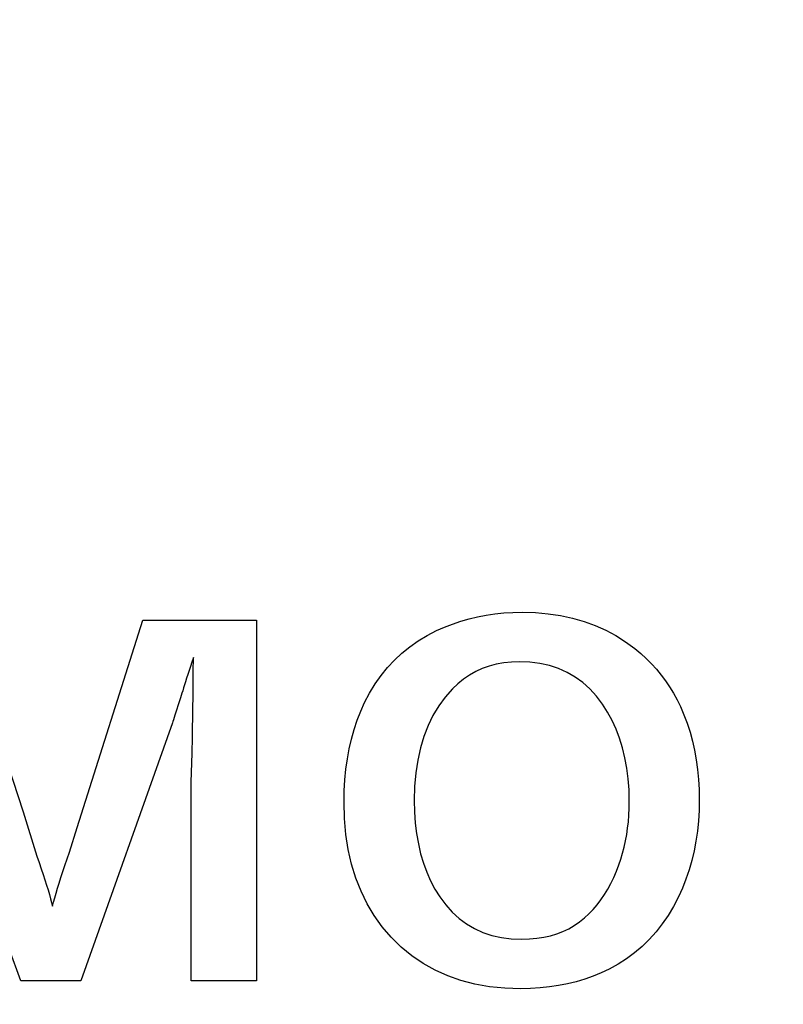
# Model space of a CAD drawing. Extents: x 30 to 821, y 12 to 573.
# Drawn here: x 85 to 89, y 293 to 298 of the extents above; entities that cross this region are included whole.
import ezdxf

# ---------------------------------------------------------------- set-up
doc = ezdxf.new("R2010")
doc.units = 0
doc.layers.get('0').update_dxf_attribs({"lineweight": 13})

msp = doc.modelspace()

# ---------------------------------------------------------------- linework, layer by layer
at = {"color": 7, "lineweight": 30, "ltscale": 0.001244}
msp.add_line((87.6253, 294.8413), (87.6748, 294.8464), dxfattribs=at)
at = {"color": 7, "lineweight": 30, "ltscale": 0.001261}
msp.add_line((87.6748, 294.8464), (87.7252, 294.8494), dxfattribs=at)
at = {"color": 7, "lineweight": 30, "ltscale": 0.00128}
for p, q in [((87.7252, 294.8494), (87.7764, 294.8504)), ((87.4271, 293.1536), (87.4683, 293.1232))]:
    msp.add_line(p, q, dxfattribs=at)
at = {"color": 7, "lineweight": 30, "ltscale": 0.001837}
msp.add_line((87.7764, 294.8504), (87.8498, 294.8484), dxfattribs=at)
at = {"color": 7, "lineweight": 30, "ltscale": 0.001781}
msp.add_line((87.8498, 294.8484), (87.9208, 294.8424), dxfattribs=at)
at = {"color": 7, "lineweight": 30, "ltscale": 0.02795}
msp.add_line((84.6635, 294.8072), (85.0116, 293.7448), dxfattribs=at)
at = {"color": 7, "lineweight": 30, "ltscale": 0.030155}
msp.add_line((85.3106, 293.6572), (85.6743, 294.8072), dxfattribs=at)
at = {"color": 7, "lineweight": 30, "ltscale": 0.015756}
msp.add_line((85.6743, 294.8072), (86.3046, 294.8072), dxfattribs=at)
at = {"color": 7, "lineweight": 30, "ltscale": 0.05}
msp.add_line((86.3046, 294.8072), (86.3046, 292.8072), dxfattribs=at)
at = {"color": 7, "lineweight": 30, "ltscale": 0.001196}
msp.add_line((87.3903, 294.7851), (87.4356, 294.8004), dxfattribs=at)
at = {"color": 7, "lineweight": 30, "ltscale": 0.001201}
msp.add_line((87.4356, 294.8004), (87.4818, 294.8137), dxfattribs=at)
at = {"color": 7, "lineweight": 30, "ltscale": 0.001208}
msp.add_line((87.4818, 294.8137), (87.5288, 294.8249), dxfattribs=at)
at = {"color": 7, "lineweight": 30, "ltscale": 0.001218}
msp.add_line((87.5288, 294.8249), (87.5766, 294.8341), dxfattribs=at)
at = {"color": 7, "lineweight": 30, "ltscale": 0.00123}
msp.add_line((87.5766, 294.8341), (87.6253, 294.8413), dxfattribs=at)
at = {"color": 7, "lineweight": 30, "ltscale": 0.001732}
msp.add_line((87.9208, 294.8424), (87.9893, 294.8323), dxfattribs=at)
at = {"color": 7, "lineweight": 30, "ltscale": 0.00169}
msp.add_line((87.9893, 294.8323), (88.0554, 294.8182), dxfattribs=at)
at = {"color": 7, "lineweight": 30, "ltscale": 0.001655}
msp.add_line((88.0554, 294.8182), (88.1191, 294.8), dxfattribs=at)
at = {"color": 7, "lineweight": 30, "ltscale": 0.001627}
msp.add_line((88.1191, 294.8), (88.1803, 294.7778), dxfattribs=at)
at = {"color": 7, "lineweight": 30, "ltscale": 0.001465}
msp.add_line((87.25, 294.7217), (87.3022, 294.7484), dxfattribs=at)
at = {"color": 7, "lineweight": 30, "ltscale": 0.001194}
msp.add_line((87.3022, 294.7484), (87.3458, 294.7678), dxfattribs=at)
at = {"color": 7, "lineweight": 30, "ltscale": 0.001193}
msp.add_line((87.3458, 294.7678), (87.3903, 294.7851), dxfattribs=at)
at = {"color": 7, "lineweight": 30, "ltscale": 0.001608}
for p, q in [((88.1803, 294.7778), (88.239, 294.7516)), ((87.2546, 294.2223), (87.2313, 294.1623))]:
    msp.add_line(p, q, dxfattribs=at)
at = {"color": 7, "lineweight": 30, "ltscale": 0.001598}
msp.add_line((88.239, 294.7516), (88.2953, 294.7214), dxfattribs=at)
at = {"color": 7, "lineweight": 30, "ltscale": 0.001423}
msp.add_line((87.1539, 294.6596), (87.2006, 294.6921), dxfattribs=at)
at = {"color": 7, "lineweight": 30, "ltscale": 0.00144}
for p, q in [((87.2006, 294.6921), (87.25, 294.7217)), ((86.9614, 294.453), (86.9944, 294.5002))]:
    msp.add_line(p, q, dxfattribs=at)
at = {"color": 7, "lineweight": 30, "ltscale": 0.001596}
msp.add_line((88.2953, 294.7214), (88.3492, 294.6871), dxfattribs=at)
at = {"color": 7, "lineweight": 30, "ltscale": 0.001603}
msp.add_line((88.3492, 294.6871), (88.4006, 294.6488), dxfattribs=at)
at = {"color": 7, "lineweight": 30, "ltscale": 0.001412}
for p, q in [((87.1099, 294.6241), (87.1539, 294.6596)), ((87.0302, 294.5444), (87.0687, 294.5857))]:
    msp.add_line(p, q, dxfattribs=at)
at = {"color": 7, "lineweight": 30, "ltscale": 0.001045}
for p, q in [((88.4006, 294.6488), (88.4325, 294.6218)), ((87.6737, 294.5695), (87.6326, 294.562))]:
    msp.add_line(p, q, dxfattribs=at)
at = {"color": 7, "lineweight": 30, "ltscale": 0.000638}
msp.add_line((85.9468, 294.574), (85.9388, 294.5498), dxfattribs=at)
at = {"color": 7, "lineweight": 30, "ltscale": 0.000672}
msp.add_line((85.9552, 294.5995), (85.9468, 294.574), dxfattribs=at)
at = {"color": 7, "lineweight": 30, "ltscale": 0.001959}
msp.add_line((85.9545, 294.5212), (85.9552, 294.5995), dxfattribs=at)
at = {"color": 7, "lineweight": 30, "ltscale": 0.001408}
msp.add_line((87.0687, 294.5857), (87.1099, 294.6241), dxfattribs=at)
at = {"color": 7, "lineweight": 30, "ltscale": 0.001074}
msp.add_line((87.7164, 294.574), (87.6737, 294.5695), dxfattribs=at)
at = {"color": 7, "lineweight": 30, "ltscale": 0.001109}
msp.add_line((87.7607, 294.5755), (87.7164, 294.574), dxfattribs=at)
at = {"color": 7, "lineweight": 30, "ltscale": 0.001461}
msp.add_line((87.8191, 294.5732), (87.7607, 294.5755), dxfattribs=at)
at = {"color": 7, "lineweight": 30, "ltscale": 0.001035}
msp.add_line((88.4325, 294.6218), (88.4629, 294.5937), dxfattribs=at)
at = {"color": 7, "lineweight": 30, "ltscale": 0.001028}
msp.add_line((88.4629, 294.5937), (88.4919, 294.5645), dxfattribs=at)
at = {"color": 7, "lineweight": 30, "ltscale": 0.000571}
msp.add_line((85.9313, 294.5268), (85.9243, 294.505), dxfattribs=at)
at = {"color": 7, "lineweight": 30, "ltscale": 0.000605}
msp.add_line((85.9388, 294.5498), (85.9313, 294.5268), dxfattribs=at)
at = {"color": 7, "lineweight": 30, "ltscale": 0.001818}
msp.add_line((85.9538, 294.4485), (85.9545, 294.5212), dxfattribs=at)
at = {"color": 7, "lineweight": 30, "ltscale": 0.001422}
msp.add_line((86.9944, 294.5002), (87.0302, 294.5444), dxfattribs=at)
at = {"color": 7, "lineweight": 30, "ltscale": 0.000995}
msp.add_line((87.5189, 294.5215), (87.4842, 294.502), dxfattribs=at)
at = {"color": 7, "lineweight": 30, "ltscale": 0.000997}
msp.add_line((87.5552, 294.538), (87.5189, 294.5215), dxfattribs=at)
at = {"color": 7, "lineweight": 30, "ltscale": 0.001006}
msp.add_line((87.5931, 294.5515), (87.5552, 294.538), dxfattribs=at)
at = {"color": 7, "lineweight": 30, "ltscale": 0.001022}
msp.add_line((87.6326, 294.562), (87.5931, 294.5515), dxfattribs=at)
at = {"color": 7, "lineweight": 30, "ltscale": 0.001402}
for p, q in [((87.8748, 294.5662), (87.8191, 294.5732)), ((88.7468, 293.6374), (88.7387, 293.5819))]:
    msp.add_line(p, q, dxfattribs=at)
at = {"color": 7, "lineweight": 30, "ltscale": 0.001354}
for p, q in [((87.9277, 294.5545), (87.8748, 294.5662)), ((88.7404, 294.0331), (88.7477, 293.9794)), ((88.7157, 293.4743), (88.7007, 293.4223)), ((87.8221, 292.7651), (87.7679, 292.764))]:
    msp.add_line(p, q, dxfattribs=at)
at = {"color": 7, "lineweight": 30, "ltscale": 0.001318}
for p, q in [((87.9778, 294.5381), (87.9277, 294.5545)), ((88.2741, 294.2511), (88.2488, 294.2974))]:
    msp.add_line(p, q, dxfattribs=at)
at = {"color": 7, "lineweight": 30, "ltscale": 0.001296}
msp.add_line((88.0252, 294.517), (87.9778, 294.5381), dxfattribs=at)
at = {"color": 7, "lineweight": 30, "ltscale": 0.001023}
msp.add_line((88.4919, 294.5645), (88.5193, 294.5341), dxfattribs=at)
at = {"color": 7, "lineweight": 30, "ltscale": 0.00102}
msp.add_line((88.5193, 294.5341), (88.5453, 294.5026), dxfattribs=at)
at = {"color": 7, "lineweight": 30, "ltscale": 0.000469}
msp.add_line((85.9116, 294.4654), (85.9059, 294.4475), dxfattribs=at)
at = {"color": 7, "lineweight": 30, "ltscale": 0.000503}
msp.add_line((85.9177, 294.4846), (85.9116, 294.4654), dxfattribs=at)
at = {"color": 7, "lineweight": 30, "ltscale": 0.000537}
msp.add_line((85.9243, 294.505), (85.9177, 294.4846), dxfattribs=at)
at = {"color": 7, "lineweight": 30, "ltscale": 0.001013}
msp.add_line((87.4511, 294.4795), (87.4197, 294.454), dxfattribs=at)
at = {"color": 7, "lineweight": 30, "ltscale": 0.001}
msp.add_line((87.4842, 294.502), (87.4511, 294.4795), dxfattribs=at)
at = {"color": 7, "lineweight": 30, "ltscale": 0.001287}
msp.add_line((88.0697, 294.4913), (88.0252, 294.517), dxfattribs=at)
at = {"color": 7, "lineweight": 30, "ltscale": 0.001293}
msp.add_line((88.1116, 294.4608), (88.0697, 294.4913), dxfattribs=at)
at = {"color": 7, "lineweight": 30, "ltscale": 0.001019}
msp.add_line((88.5453, 294.5026), (88.5697, 294.47), dxfattribs=at)
at = {"color": 7, "lineweight": 30, "ltscale": 0.001021}
msp.add_line((88.5697, 294.47), (88.5927, 294.4362), dxfattribs=at)
at = {"color": 7, "lineweight": 30, "ltscale": 0.000368}
msp.add_line((85.8959, 294.4155), (85.8916, 294.4015), dxfattribs=at)
at = {"color": 7, "lineweight": 30, "ltscale": 0.000402}
msp.add_line((85.9007, 294.4309), (85.8959, 294.4155), dxfattribs=at)
at = {"color": 7, "lineweight": 30, "ltscale": 0.000436}
msp.add_line((85.9059, 294.4475), (85.9007, 294.4309), dxfattribs=at)
at = {"color": 7, "lineweight": 30, "ltscale": 0.001678}
msp.add_line((85.9531, 294.3814), (85.9538, 294.4485), dxfattribs=at)
at = {"color": 7, "lineweight": 30, "ltscale": 0.001464}
msp.add_line((86.9311, 294.4029), (86.9614, 294.453), dxfattribs=at)
at = {"color": 7, "lineweight": 30, "ltscale": 0.001513}
msp.add_line((87.3898, 294.4255), (87.3496, 294.3802), dxfattribs=at)
at = {"color": 7, "lineweight": 30, "ltscale": 0.001032}
msp.add_line((87.4197, 294.454), (87.3898, 294.4255), dxfattribs=at)
at = {"color": 7, "lineweight": 30, "ltscale": 0.001313}
msp.add_line((88.1507, 294.4257), (88.1116, 294.4608), dxfattribs=at)
at = {"color": 7, "lineweight": 30, "ltscale": 0.001347}
msp.add_line((88.187, 294.3859), (88.1507, 294.4257), dxfattribs=at)
at = {"color": 7, "lineweight": 30, "ltscale": 0.001024}
msp.add_line((88.5927, 294.4362), (88.6142, 294.4014), dxfattribs=at)
at = {"color": 7, "lineweight": 30, "ltscale": 0.000601}
msp.add_line((85.8837, 294.3767), (85.8764, 294.3538), dxfattribs=at)
at = {"color": 7, "lineweight": 30, "ltscale": 0.00065}
msp.add_line((85.8916, 294.4015), (85.8837, 294.3767), dxfattribs=at)
at = {"color": 7, "lineweight": 30, "ltscale": 0.001537}
msp.add_line((85.9523, 294.3199), (85.9531, 294.3814), dxfattribs=at)
at = {"color": 7, "lineweight": 30, "ltscale": 0.001494}
msp.add_line((86.9036, 294.3498), (86.9311, 294.4029), dxfattribs=at)
at = {"color": 7, "lineweight": 30, "ltscale": 0.001518}
msp.add_line((87.3496, 294.3802), (87.3137, 294.3312), dxfattribs=at)
at = {"color": 7, "lineweight": 30, "ltscale": 0.001393}
for p, q in [((88.2205, 294.3414), (88.187, 294.3859)), ((88.3542, 292.9304), (88.3072, 292.9004))]:
    msp.add_line(p, q, dxfattribs=at)
at = {"color": 7, "lineweight": 30, "ltscale": 0.00103}
msp.add_line((88.6142, 294.4014), (88.6342, 294.3654), dxfattribs=at)
at = {"color": 7, "lineweight": 30, "ltscale": 0.001037}
msp.add_line((88.6342, 294.3654), (88.6527, 294.3282), dxfattribs=at)
at = {"color": 7, "lineweight": 30, "ltscale": 0.000456}
msp.add_line((85.8636, 294.3135), (85.858, 294.2961), dxfattribs=at)
at = {"color": 7, "lineweight": 30, "ltscale": 0.000504}
msp.add_line((85.8697, 294.3327), (85.8636, 294.3135), dxfattribs=at)
at = {"color": 7, "lineweight": 30, "ltscale": 0.000553}
msp.add_line((85.8764, 294.3538), (85.8697, 294.3327), dxfattribs=at)
at = {"color": 7, "lineweight": 30, "ltscale": 0.001397}
msp.add_line((85.9516, 294.264), (85.9523, 294.3199), dxfattribs=at)
at = {"color": 7, "lineweight": 30, "ltscale": 0.001336}
msp.add_line((86.8625, 294.2517), (86.8819, 294.3016), dxfattribs=at)
at = {"color": 7, "lineweight": 30, "ltscale": 0.001323}
msp.add_line((86.8819, 294.3016), (86.9036, 294.3498), dxfattribs=at)
at = {"color": 7, "lineweight": 30, "ltscale": 0.001536}
msp.add_line((87.3137, 294.3312), (87.282, 294.2786), dxfattribs=at)
at = {"color": 7, "lineweight": 30, "ltscale": 0.001309}
for p, q in [((88.2488, 294.2974), (88.2205, 294.3414)), ((87.2479, 293.4098), (87.2692, 293.362))]:
    msp.add_line(p, q, dxfattribs=at)
at = {"color": 7, "lineweight": 30, "ltscale": 0.001253}
msp.add_line((88.6527, 294.3282), (88.6725, 294.2822), dxfattribs=at)
at = {"color": 7, "lineweight": 30, "ltscale": 0.000262}
msp.add_line((85.8447, 294.2551), (85.8415, 294.2451), dxfattribs=at)
at = {"color": 7, "lineweight": 30, "ltscale": 0.000311}
msp.add_line((85.8486, 294.2669), (85.8447, 294.2551), dxfattribs=at)
at = {"color": 7, "lineweight": 30, "ltscale": 0.000359}
msp.add_line((85.853, 294.2806), (85.8486, 294.2669), dxfattribs=at)
at = {"color": 7, "lineweight": 30, "ltscale": 0.000408}
msp.add_line((85.858, 294.2961), (85.853, 294.2806), dxfattribs=at)
at = {"color": 7, "lineweight": 30, "ltscale": 0.001256}
msp.add_line((85.9509, 294.2138), (85.9516, 294.264), dxfattribs=at)
at = {"color": 7, "lineweight": 30, "ltscale": 0.001352}
msp.add_line((86.8454, 294.2004), (86.8625, 294.2517), dxfattribs=at)
at = {"color": 7, "lineweight": 30, "ltscale": 0.001566}
msp.add_line((87.282, 294.2786), (87.2546, 294.2223), dxfattribs=at)
at = {"color": 7, "lineweight": 30, "ltscale": 0.001333}
for p, q in [((88.2964, 294.2027), (88.2741, 294.2511)), ((88.6638, 293.3216), (88.6419, 293.273))]:
    msp.add_line(p, q, dxfattribs=at)
at = {"color": 7, "lineweight": 30, "ltscale": 0.001263}
for p, q in [((88.6725, 294.2822), (88.6903, 294.2349)), ((88.0272, 292.7913), (87.9777, 292.7815))]:
    msp.add_line(p, q, dxfattribs=at)
at = {"color": 7, "lineweight": 30, "ltscale": 0.037922}
msp.add_line((85.8388, 294.237), (85.3322, 292.8072), dxfattribs=at)
at = {"color": 7, "lineweight": 30, "ltscale": 0.000214}
msp.add_line((85.8415, 294.2451), (85.8388, 294.237), dxfattribs=at)
at = {"color": 7, "lineweight": 30, "ltscale": 0.001116}
msp.add_line((85.9502, 294.1691), (85.9509, 294.2138), dxfattribs=at)
at = {"color": 7, "lineweight": 30, "ltscale": 0.001372}
msp.add_line((86.8306, 294.1476), (86.8454, 294.2004), dxfattribs=at)
at = {"color": 7, "lineweight": 30, "ltscale": 0.001355}
msp.add_line((88.3158, 294.1521), (88.2964, 294.2027), dxfattribs=at)
at = {"color": 7, "lineweight": 30, "ltscale": 0.001276}
for p, q in [((88.6903, 294.2349), (88.706, 294.1864)), ((87.2933, 293.3164), (87.3202, 293.273))]:
    msp.add_line(p, q, dxfattribs=at)
at = {"color": 7, "lineweight": 30, "ltscale": 0.000976}
msp.add_line((85.9495, 294.1301), (85.9502, 294.1691), dxfattribs=at)
at = {"color": 7, "lineweight": 30, "ltscale": 0.001394}
msp.add_line((86.8181, 294.0932), (86.8306, 294.1476), dxfattribs=at)
at = {"color": 7, "lineweight": 30, "ltscale": 0.001661}
msp.add_line((87.2313, 294.1623), (87.2123, 294.0986), dxfattribs=at)
at = {"color": 7, "lineweight": 30, "ltscale": 0.001382}
for p, q in [((88.3322, 294.0992), (88.3158, 294.1521)), ((87.3202, 293.273), (87.353, 293.2285)), ((88.4804, 293.0374), (88.4408, 292.9989))]:
    msp.add_line(p, q, dxfattribs=at)
at = {"color": 7, "lineweight": 30, "ltscale": 0.001291}
msp.add_line((88.706, 294.1864), (88.7195, 294.1365), dxfattribs=at)
at = {"color": 7, "lineweight": 30, "ltscale": 0.000695}
msp.add_line((85.948, 294.0689), (85.9487, 294.0967), dxfattribs=at)
at = {"color": 7, "lineweight": 30, "ltscale": 0.000835}
msp.add_line((85.9487, 294.0967), (85.9495, 294.1301), dxfattribs=at)
at = {"color": 7, "lineweight": 30, "ltscale": 0.00142}
msp.add_line((86.8078, 294.0374), (86.8181, 294.0932), dxfattribs=at)
at = {"color": 7, "lineweight": 30, "ltscale": 0.001723}
msp.add_line((87.2123, 294.0986), (87.1975, 294.0313), dxfattribs=at)
at = {"color": 7, "lineweight": 30, "ltscale": 0.001415}
msp.add_line((88.3456, 294.0443), (88.3322, 294.0992), dxfattribs=at)
at = {"color": 7, "lineweight": 30, "ltscale": 0.00131}
msp.add_line((88.7195, 294.1365), (88.731, 294.0854), dxfattribs=at)
at = {"color": 7, "lineweight": 30, "ltscale": 0.00133}
msp.add_line((88.731, 294.0854), (88.7404, 294.0331), dxfattribs=at)
at = {"color": 7, "lineweight": 30, "ltscale": 0.004023}
msp.add_line((85.9432, 293.9081), (85.948, 294.0689), dxfattribs=at)
at = {"color": 7, "lineweight": 30, "ltscale": 0.001448}
for p, q in [((86.7998, 293.98), (86.8078, 294.0374)), ((88.756, 293.7519), (88.7525, 293.6941))]:
    msp.add_line(p, q, dxfattribs=at)
at = {"color": 7, "lineweight": 30, "ltscale": 0.001795}
msp.add_line((87.1975, 294.0313), (87.187, 293.9603), dxfattribs=at)
at = {"color": 7, "lineweight": 30, "ltscale": 0.001453}
msp.add_line((88.356, 293.9871), (88.3456, 294.0443), dxfattribs=at)
at = {"color": 7, "lineweight": 30, "ltscale": 0.031577}
msp.add_line((84.9984, 292.8072), (84.5675, 293.9945), dxfattribs=at)
at = {"color": 7, "lineweight": 30, "ltscale": 0.001479}
msp.add_line((86.7941, 293.9211), (86.7998, 293.98), dxfattribs=at)
at = {"color": 7, "lineweight": 30, "ltscale": 0.001496}
msp.add_line((88.3634, 293.9277), (88.356, 293.9871), dxfattribs=at)
at = {"color": 7, "lineweight": 30, "ltscale": 0.001379}
msp.add_line((88.7477, 293.9794), (88.753, 293.9245), dxfattribs=at)
at = {"color": 7, "lineweight": 30, "ltscale": 0.001512}
msp.add_line((86.7907, 293.8607), (86.7941, 293.9211), dxfattribs=at)
at = {"color": 7, "lineweight": 30, "ltscale": 0.001874}
msp.add_line((87.187, 293.9603), (87.1806, 293.8856), dxfattribs=at)
at = {"color": 7, "lineweight": 30, "ltscale": 0.001543}
msp.add_line((88.3679, 293.8662), (88.3634, 293.9277), dxfattribs=at)
at = {"color": 7, "lineweight": 30, "ltscale": 0.001407}
for p, q in [((88.753, 293.9245), (88.7561, 293.8683)), ((88.5524, 293.1231), (88.5176, 293.0788))]:
    msp.add_line(p, q, dxfattribs=at)
at = {"color": 7, "lineweight": 30, "ltscale": 0.027521}
msp.add_line((85.9432, 292.8072), (85.9432, 293.9081), dxfattribs=at)
at = {"color": 7, "lineweight": 30, "ltscale": 0.00196}
msp.add_line((87.1806, 293.8856), (87.1785, 293.8072), dxfattribs=at)
at = {"color": 7, "lineweight": 30, "ltscale": 0.001594}
msp.add_line((88.3694, 293.8024), (88.3679, 293.8662), dxfattribs=at)
at = {"color": 7, "lineweight": 30, "ltscale": 0.001437}
msp.add_line((88.7561, 293.8683), (88.7571, 293.8108), dxfattribs=at)
at = {"color": 7, "lineweight": 30, "ltscale": 0.001548}
msp.add_line((86.7896, 293.7988), (86.7907, 293.8607), dxfattribs=at)
at = {"color": 7, "lineweight": 30, "ltscale": 0.001474}
msp.add_line((88.7571, 293.8108), (88.756, 293.7519), dxfattribs=at)
at = {"color": 7, "lineweight": 30, "ltscale": 0.002295}
msp.add_line((86.7922, 293.7071), (86.7896, 293.7988), dxfattribs=at)
at = {"color": 7, "lineweight": 30, "ltscale": 0.001587}
msp.add_line((87.1785, 293.8072), (87.1799, 293.7438), dxfattribs=at)
at = {"color": 7, "lineweight": 30, "ltscale": 0.000941}
msp.add_line((88.3671, 293.7265), (88.3688, 293.7641), dxfattribs=at)
at = {"color": 7, "lineweight": 30, "ltscale": 0.000958}
msp.add_line((88.3688, 293.7641), (88.3694, 293.8024), dxfattribs=at)
at = {"color": 7, "lineweight": 30, "ltscale": 0.006445}
msp.add_line((85.0116, 293.7448), (85.0885, 293.4987), dxfattribs=at)
at = {"color": 7, "lineweight": 30, "ltscale": 0.002209}
msp.add_line((86.8, 293.619), (86.7922, 293.7071), dxfattribs=at)
at = {"color": 7, "lineweight": 30, "ltscale": 0.001535}
msp.add_line((87.1799, 293.7438), (87.1842, 293.6825), dxfattribs=at)
at = {"color": 7, "lineweight": 30, "ltscale": 0.000926}
msp.add_line((88.3642, 293.6896), (88.3671, 293.7265), dxfattribs=at)
at = {"color": 7, "lineweight": 30, "ltscale": 0.00355}
msp.add_line((85.2685, 293.5215), (85.3106, 293.6572), dxfattribs=at)
at = {"color": 7, "lineweight": 30, "ltscale": 0.001486}
msp.add_line((87.1842, 293.6825), (87.1913, 293.6235), dxfattribs=at)
at = {"color": 7, "lineweight": 30, "ltscale": 0.000897}
msp.add_line((88.355, 293.6179), (88.3602, 293.6534), dxfattribs=at)
at = {"color": 7, "lineweight": 30, "ltscale": 0.000911}
msp.add_line((88.3602, 293.6534), (88.3642, 293.6896), dxfattribs=at)
at = {"color": 7, "lineweight": 30, "ltscale": 0.001424}
msp.add_line((88.7525, 293.6941), (88.7468, 293.6374), dxfattribs=at)
at = {"color": 7, "lineweight": 30, "ltscale": 0.002132}
msp.add_line((86.8131, 293.5348), (86.8, 293.619), dxfattribs=at)
at = {"color": 7, "lineweight": 30, "ltscale": 0.001441}
msp.add_line((87.1913, 293.6235), (87.2012, 293.5668), dxfattribs=at)
at = {"color": 7, "lineweight": 30, "ltscale": 0.000885}
msp.add_line((88.3486, 293.583), (88.355, 293.6179), dxfattribs=at)
at = {"color": 7, "lineweight": 30, "ltscale": 0.0014}
msp.add_line((87.2012, 293.5668), (87.2139, 293.5122), dxfattribs=at)
at = {"color": 7, "lineweight": 30, "ltscale": 0.000863}
msp.add_line((88.3325, 293.5155), (88.3412, 293.5489), dxfattribs=at)
at = {"color": 7, "lineweight": 30, "ltscale": 0.000874}
msp.add_line((88.3412, 293.5489), (88.3486, 293.583), dxfattribs=at)
at = {"color": 7, "lineweight": 30, "ltscale": 0.001383}
for p, q in [((88.7387, 293.5819), (88.7283, 293.5275)), ((88.3987, 292.9632), (88.3542, 292.9304))]:
    msp.add_line(p, q, dxfattribs=at)
at = {"color": 7, "lineweight": 30, "ltscale": 0.000942}
msp.add_line((85.0885, 293.4987), (85.1008, 293.4631), dxfattribs=at)
at = {"color": 7, "lineweight": 30, "ltscale": 0.000952}
for p, q in [((85.2433, 293.4477), (85.2555, 293.4837)), ((87.8954, 293.0495), (87.9326, 293.0577))]:
    msp.add_line(p, q, dxfattribs=at)
at = {"color": 7, "lineweight": 30, "ltscale": 0.000999}
msp.add_line((85.2555, 293.4837), (85.2685, 293.5215), dxfattribs=at)
at = {"color": 7, "lineweight": 30, "ltscale": 0.002065}
msp.add_line((86.8314, 293.4542), (86.8131, 293.5348), dxfattribs=at)
at = {"color": 7, "lineweight": 30, "ltscale": 0.001364}
msp.add_line((87.2139, 293.5122), (87.2295, 293.4599), dxfattribs=at)
at = {"color": 7, "lineweight": 30, "ltscale": 0.000846}
for p, q in [((88.3118, 293.4507), (88.3227, 293.4827)), ((85.1123, 293.4292), (85.123, 293.3971)), ((88.1455, 293.1796), (88.1689, 293.2041))]:
    msp.add_line(p, q, dxfattribs=at)
at = {"color": 7, "lineweight": 30, "ltscale": 0.000854}
msp.add_line((88.3227, 293.4827), (88.3325, 293.5155), dxfattribs=at)
at = {"color": 7, "lineweight": 30, "ltscale": 0.001367}
msp.add_line((88.7283, 293.5275), (88.7157, 293.4743), dxfattribs=at)
at = {"color": 7, "lineweight": 30, "ltscale": 0.000894}
msp.add_line((85.1008, 293.4631), (85.1123, 293.4292), dxfattribs=at)
at = {"color": 7, "lineweight": 30, "ltscale": 0.000904}
msp.add_line((85.2319, 293.4133), (85.2433, 293.4477), dxfattribs=at)
at = {"color": 7, "lineweight": 30, "ltscale": 0.002008}
msp.add_line((86.855, 293.3775), (86.8314, 293.4542), dxfattribs=at)
at = {"color": 7, "lineweight": 30, "ltscale": 0.001334}
msp.add_line((87.2295, 293.4599), (87.2479, 293.4098), dxfattribs=at)
at = {"color": 7, "lineweight": 30, "ltscale": 0.000957}
msp.add_line((88.2982, 293.4149), (88.3118, 293.4507), dxfattribs=at)
at = {"color": 7, "lineweight": 30, "ltscale": 0.000798}
msp.add_line((85.123, 293.3971), (85.1328, 293.3668), dxfattribs=at)
at = {"color": 7, "lineweight": 30, "ltscale": 0.00081}
msp.add_line((85.2115, 293.3498), (85.2213, 293.3807), dxfattribs=at)
at = {"color": 7, "lineweight": 30, "ltscale": 0.000857}
msp.add_line((85.2213, 293.3807), (85.2319, 293.4133), dxfattribs=at)
at = {"color": 7, "lineweight": 30, "ltscale": 0.001963}
msp.add_line((86.8838, 293.3044), (86.855, 293.3775), dxfattribs=at)
at = {"color": 7, "lineweight": 30, "ltscale": 0.000916}
msp.add_line((88.2674, 293.3476), (88.2834, 293.3805), dxfattribs=at)
at = {"color": 7, "lineweight": 30, "ltscale": 0.000936}
msp.add_line((88.2834, 293.3805), (88.2982, 293.4149), dxfattribs=at)
at = {"color": 7, "lineweight": 30, "ltscale": 0.001344}
msp.add_line((88.7007, 293.4223), (88.6834, 293.3714), dxfattribs=at)
at = {"color": 7, "lineweight": 30, "ltscale": 0.00075}
msp.add_line((85.1328, 293.3668), (85.1419, 293.3381), dxfattribs=at)
at = {"color": 7, "lineweight": 30, "ltscale": 0.000702}
msp.add_line((85.1419, 293.3381), (85.1501, 293.3113), dxfattribs=at)
at = {"color": 7, "lineweight": 30, "ltscale": 0.000715}
msp.add_line((85.1944, 293.2933), (85.2026, 293.3207), dxfattribs=at)
at = {"color": 7, "lineweight": 30, "ltscale": 0.000762}
msp.add_line((85.2026, 293.3207), (85.2115, 293.3498), dxfattribs=at)
at = {"color": 7, "lineweight": 30, "ltscale": 0.001289}
msp.add_line((87.2692, 293.362), (87.2933, 293.3164), dxfattribs=at)
at = {"color": 7, "lineweight": 30, "ltscale": 0.000899}
msp.add_line((88.2501, 293.316), (88.2674, 293.3476), dxfattribs=at)
at = {"color": 7, "lineweight": 30, "ltscale": 0.001337}
msp.add_line((88.6834, 293.3714), (88.6638, 293.3216), dxfattribs=at)
at = {"color": 7, "lineweight": 30, "ltscale": 0.000654}
msp.add_line((85.1501, 293.3113), (85.1575, 293.2862), dxfattribs=at)
at = {"color": 7, "lineweight": 30, "ltscale": 0.000607}
msp.add_line((85.1575, 293.2862), (85.1642, 293.2628), dxfattribs=at)
at = {"color": 7, "lineweight": 30, "ltscale": 0.000621}
msp.add_line((85.1806, 293.2436), (85.1871, 293.2676), dxfattribs=at)
at = {"color": 7, "lineweight": 30, "ltscale": 0.000668}
msp.add_line((85.1871, 293.2676), (85.1944, 293.2933), dxfattribs=at)
at = {"color": 7, "lineweight": 30, "ltscale": 0.00193}
msp.add_line((86.9178, 293.2351), (86.8838, 293.3044), dxfattribs=at)
at = {"color": 7, "lineweight": 30, "ltscale": 0.00087}
msp.add_line((88.2119, 293.2572), (88.2316, 293.2859), dxfattribs=at)
at = {"color": 7, "lineweight": 30, "ltscale": 0.000883}
msp.add_line((88.2316, 293.2859), (88.2501, 293.316), dxfattribs=at)
at = {"color": 7, "lineweight": 30, "ltscale": 0.001488}
msp.add_line((88.6419, 293.273), (88.6145, 293.2202), dxfattribs=at)
at = {"color": 7, "lineweight": 30, "ltscale": 0.000559}
msp.add_line((85.1642, 293.2628), (85.1699, 293.2412), dxfattribs=at)
at = {"color": 7, "lineweight": 30, "ltscale": 0.000511}
msp.add_line((85.1699, 293.2412), (85.1749, 293.2214), dxfattribs=at)
at = {"color": 7, "lineweight": 30, "ltscale": 0.000574}
msp.add_line((85.1749, 293.2214), (85.1806, 293.2436), dxfattribs=at)
at = {"color": 7, "lineweight": 30, "ltscale": 0.00191}
msp.add_line((86.957, 293.1696), (86.9178, 293.2351), dxfattribs=at)
at = {"color": 7, "lineweight": 30, "ltscale": 0.001335}
msp.add_line((87.353, 293.2285), (87.3886, 293.1887), dxfattribs=at)
at = {"color": 7, "lineweight": 30, "ltscale": 0.000851}
msp.add_line((88.1689, 293.2041), (88.191, 293.2299), dxfattribs=at)
at = {"color": 7, "lineweight": 30, "ltscale": 0.00086}
msp.add_line((88.191, 293.2299), (88.2119, 293.2572), dxfattribs=at)
at = {"color": 7, "lineweight": 30, "ltscale": 0.001455}
msp.add_line((88.6145, 293.2202), (88.5847, 293.1702), dxfattribs=at)
at = {"color": 7, "lineweight": 30, "ltscale": 0.001904}
msp.add_line((87.0015, 293.1078), (86.957, 293.1696), dxfattribs=at)
at = {"color": 7, "lineweight": 30, "ltscale": 0.001301}
msp.add_line((87.3886, 293.1887), (87.4271, 293.1536), dxfattribs=at)
at = {"color": 7, "lineweight": 30, "ltscale": 0.000881}
msp.add_line((88.0937, 293.1342), (88.1209, 293.1566), dxfattribs=at)
at = {"color": 7, "lineweight": 30, "ltscale": 0.000843}
msp.add_line((88.1209, 293.1566), (88.1455, 293.1796), dxfattribs=at)
at = {"color": 7, "lineweight": 30, "ltscale": 0.001428}
msp.add_line((88.5847, 293.1702), (88.5524, 293.1231), dxfattribs=at)
at = {"color": 7, "lineweight": 30, "ltscale": 0.001911}
msp.add_line((87.0513, 293.0497), (87.0015, 293.1078), dxfattribs=at)
at = {"color": 7, "lineweight": 30, "ltscale": 0.001274}
msp.add_line((87.4683, 293.1232), (87.5122, 293.0974), dxfattribs=at)
at = {"color": 7, "lineweight": 30, "ltscale": 0.000882}
msp.add_line((88.0342, 293.0966), (88.0648, 293.1142), dxfattribs=at)
at = {"color": 7, "lineweight": 30, "ltscale": 0.000879}
msp.add_line((88.0648, 293.1142), (88.0937, 293.1342), dxfattribs=at)
at = {"color": 7, "lineweight": 30, "ltscale": 0.001934}
msp.add_line((87.1064, 292.9954), (87.0513, 293.0497), dxfattribs=at)
at = {"color": 7, "lineweight": 30, "ltscale": 0.001282}
for p, q in [((87.5122, 293.0974), (87.559, 293.0764)), ((87.9777, 292.7815), (87.927, 292.7738))]:
    msp.add_line(p, q, dxfattribs=at)
at = {"color": 7, "lineweight": 30, "ltscale": 0.001305}
msp.add_line((87.559, 293.0764), (87.6086, 293.06), dxfattribs=at)
at = {"color": 7, "lineweight": 30, "ltscale": 0.001341}
msp.add_line((87.6086, 293.06), (87.6609, 293.0483), dxfattribs=at)
at = {"color": 7, "lineweight": 30, "ltscale": 0.001389}
msp.add_line((87.6609, 293.0483), (87.716, 293.0413), dxfattribs=at)
at = {"color": 7, "lineweight": 30, "ltscale": 0.000982}
msp.add_line((87.8566, 293.0436), (87.8954, 293.0495), dxfattribs=at)
at = {"color": 7, "lineweight": 30, "ltscale": 0.000927}
msp.add_line((87.9326, 293.0577), (87.9681, 293.0683), dxfattribs=at)
at = {"color": 7, "lineweight": 30, "ltscale": 0.000906}
msp.add_line((87.9681, 293.0683), (88.002, 293.0813), dxfattribs=at)
at = {"color": 7, "lineweight": 30, "ltscale": 0.000891}
msp.add_line((88.002, 293.0813), (88.0342, 293.0966), dxfattribs=at)
at = {"color": 7, "lineweight": 30, "ltscale": 0.001391}
msp.add_line((88.5176, 293.0788), (88.4804, 293.0374), dxfattribs=at)
at = {"color": 7, "lineweight": 30, "ltscale": 0.001907}
msp.add_line((87.1652, 292.9469), (87.1064, 292.9954), dxfattribs=at)
at = {"color": 7, "lineweight": 30, "ltscale": 0.001449}
msp.add_line((87.716, 293.0413), (87.7739, 293.0389), dxfattribs=at)
at = {"color": 7, "lineweight": 30, "ltscale": 0.001054}
msp.add_line((87.7739, 293.0389), (87.8161, 293.0401), dxfattribs=at)
at = {"color": 7, "lineweight": 30, "ltscale": 0.001016}
msp.add_line((87.8161, 293.0401), (87.8566, 293.0436), dxfattribs=at)
at = {"color": 7, "lineweight": 30, "ltscale": 0.00138}
msp.add_line((88.4408, 292.9989), (88.3987, 292.9632), dxfattribs=at)
at = {"color": 7, "lineweight": 30, "ltscale": 0.001894}
msp.add_line((87.2277, 292.904), (87.1652, 292.9469), dxfattribs=at)
at = {"color": 7, "lineweight": 30, "ltscale": 0.001897}
msp.add_line((87.2939, 292.8669), (87.2277, 292.904), dxfattribs=at)
at = {"color": 7, "lineweight": 30, "ltscale": 0.00141}
msp.add_line((88.3072, 292.9004), (88.2577, 292.8733), dxfattribs=at)
at = {"color": 7, "lineweight": 30, "ltscale": 0.001915}
msp.add_line((87.3637, 292.8354), (87.2939, 292.8669), dxfattribs=at)
at = {"color": 7, "lineweight": 30, "ltscale": 0.001947}
msp.add_line((87.4372, 292.8097), (87.3637, 292.8354), dxfattribs=at)
at = {"color": 7, "lineweight": 30, "ltscale": 0.001223}
msp.add_line((88.169, 292.8339), (88.1229, 292.8175), dxfattribs=at)
at = {"color": 7, "lineweight": 30, "ltscale": 0.001216}
msp.add_line((88.214, 292.8525), (88.169, 292.8339), dxfattribs=at)
at = {"color": 7, "lineweight": 30, "ltscale": 0.001212}
msp.add_line((88.2577, 292.8733), (88.214, 292.8525), dxfattribs=at)
at = {"color": 7, "lineweight": 30, "ltscale": 0.008343}
msp.add_line((85.3322, 292.8072), (84.9984, 292.8072), dxfattribs=at)
at = {"color": 7, "lineweight": 30, "ltscale": 0.009034}
msp.add_line((86.3046, 292.8072), (85.9432, 292.8072), dxfattribs=at)
at = {"color": 7, "lineweight": 30, "ltscale": 0.001993}
msp.add_line((87.5144, 292.7897), (87.4372, 292.8097), dxfattribs=at)
at = {"color": 7, "lineweight": 30, "ltscale": 0.002053}
msp.add_line((87.5952, 292.7754), (87.5144, 292.7897), dxfattribs=at)
at = {"color": 7, "lineweight": 30, "ltscale": 0.002124}
msp.add_line((87.6797, 292.7669), (87.5952, 292.7754), dxfattribs=at)
at = {"color": 7, "lineweight": 30, "ltscale": 0.001304}
msp.add_line((87.927, 292.7738), (87.8751, 292.7684), dxfattribs=at)
at = {"color": 7, "lineweight": 30, "ltscale": 0.001247}
msp.add_line((88.0757, 292.8033), (88.0272, 292.7913), dxfattribs=at)
at = {"color": 7, "lineweight": 30, "ltscale": 0.001233}
msp.add_line((88.1229, 292.8175), (88.0757, 292.8033), dxfattribs=at)
at = {"color": 7, "lineweight": 30, "ltscale": 0.002206}
msp.add_line((87.7679, 292.764), (87.6797, 292.7669), dxfattribs=at)
at = {"color": 7, "lineweight": 30, "ltscale": 0.001328}
msp.add_line((87.8751, 292.7684), (87.8221, 292.7651), dxfattribs=at)
at = {"color": 7, "lineweight": 30}
for radius, start, end in [(73.7235, 131.780188, 408.233637), (73.7235, 131.780188, 408.233637), (72.6984, 132.094508, 164.229106), (72.6984, 132.094508, 164.229106)]:
    msp.add_arc((140.8054, 273.5629), radius, start, end, dxfattribs=at)
at = {"color": 7, "lineweight": 15}
msp.add_arc((140.8054, 273.5629), 73.2235, 131.868529, 408.131471, dxfattribs=at)
msp.add_arc((140.8054, 273.5629), 73.2235, 131.868529, 408.131471, dxfattribs=at)

doc.saveas('drawing.dxf')
